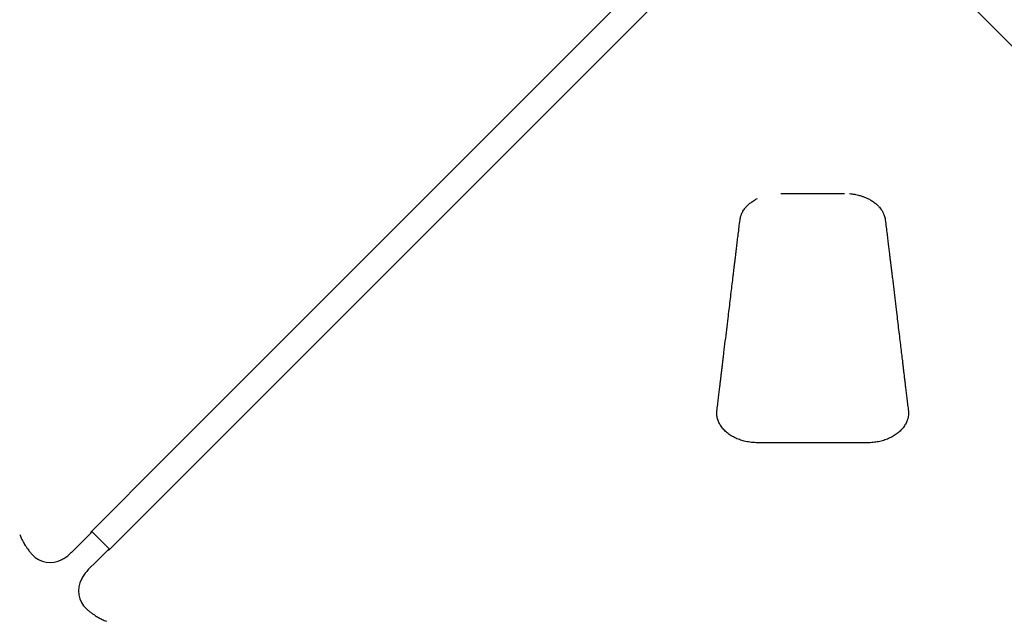
# Model space of a CAD drawing. Units: millimetres. Extents: x 1743 to 13711, y 1874 to 9807.
# Drawn here: x 6527 to 8163, y 4406 to 5405 of the extents above; entities that cross this region are included whole.
import ezdxf

# ---------------------------------------------------------------- set-up
doc = ezdxf.new("R2010")
doc.units = ezdxf.units.MM
doc.header["$LTSCALE"] = 200

msp = doc.modelspace()

# ---------------------------------------------------------------- linework, layer by layer
at = {"color": 7, "linetype": 'Continuous', "lineweight": 25}
for p, q in [((7791.8, 5116.7), (7897.7, 5116.7)), ((7936.1, 4702.2), (7753.3, 4702.2)), ((6626.4, 4533.7), (6644.6, 4551.9)), ((6644.6, 4551.9), (6644.6, 4551.9)), ((6646.1, 4555.3), (6676.3, 4525.1)), ((6612.4, 4519.6), (6610.9, 4518.5)), ((6612.4, 4519.6), (6626.4, 4533.7)), ((6672.9, 4523.6), (6654.7, 4505.5)), ((6672.9, 4523.6), (6672.9, 4523.6)), ((6596.5, 4508), (6598.3, 4509.1)), ((6654.7, 4505.5), (6640.6, 4491.4)), ((6640.6, 4491.4), (6639.5, 4489.9)), ((6630.1, 4477.3), (6629, 4475.5))]:
    msp.add_line(p, q, dxfattribs=at)
at = {"color": 7, "linetype": 'Continuous', "lineweight": 25, "flags": 128}
for points in [[(6644.1, 4553.3), (6773.4, 4682.6), (7694.4, 5603.7)], [(7724.7, 5573.4), (7675.1, 5523.9), (6674.3, 4523.1)], [(9015.2, 4523.1), (8885.9, 4652.4), (7964.8, 5573.4)]]:
    msp.add_lwpolyline(points, dxfattribs=at)
at = {"color": 7, "linetype": 'Continuous', "lineweight": 25}
for centre, start, end in [((6577.2, 4543.1), 221.4872, 299.2524), ((6664.1, 4456.2), 150.7472, 228.5126)]:
    msp.add_arc(centre, 40, start, end, dxfattribs=at)
for points, knots in [([(7724, 5072.7), (7724.2, 5073.8), (7724.5, 5076), (7725.2, 5078.8), (7726, 5081), (7726.6, 5082.6), (7727.3, 5084), (7728, 5085.5), (7729.1, 5087.5), (7730.7, 5089.9), (7732.6, 5092.4), (7734.3, 5094.4), (7735.7, 5095.9), (7736.9, 5097), (7738, 5098.1), (7739.6, 5099.5), (7741.9, 5101.3), (7744.8, 5103.4), (7748.4, 5105.7), (7751.3, 5107.2), (7752.8, 5108)], [0, 0, 0, 0, 0.083887, 0.153016, 0.207117, 0.246365, 0.281277, 0.319635, 0.361526, 0.440231, 0.509345, 0.566479, 0.61177, 0.635398, 0.664212, 0.706132, 0.761344, 0.829592, 0.910428, 1, 1, 1, 1]), ([(7906, 5116.3), (7907.5, 5116.2), (7910.9, 5115.8), (7916, 5115), (7921.3, 5113.7), (7926.3, 5112.3), (7930.8, 5110.6), (7934.5, 5109), (7937.6, 5107.6), (7940.4, 5106), (7943.1, 5104.4), (7945.9, 5102.6), (7949.1, 5100.2), (7952.5, 5097.2), (7955.7, 5093.8), (7957.9, 5091.1), (7959.2, 5089.3), (7960, 5088), (7960.8, 5086.7), (7961.8, 5085), (7962.8, 5082.7), (7963.9, 5079.9), (7964.9, 5076.5), (7965.3, 5074), (7965.5, 5072.6)], [0, 0, 0, 0, 0.04883, 0.108489, 0.162864, 0.226389, 0.27938, 0.322278, 0.360989, 0.396705, 0.434629, 0.474449, 0.515367, 0.584521, 0.649462, 0.70668, 0.727798, 0.748856, 0.770511, 0.799108, 0.836292, 0.882219, 0.937049, 1, 1, 1, 1]), ([(7685.6, 4755), (7686, 4758.6), (7686.9, 4765.6), (7688.1, 4775.7), (7689.2, 4785.1), (7690.3, 4793.8), (7691.2, 4801.7), (7692.1, 4808.9), (7692.9, 4815.4), (7693.6, 4821.5), (7694.4, 4827.6), (7695.1, 4833.7), (7695.8, 4839.8), (7696.6, 4846), (7697.8, 4856.4), (7699.6, 4871.1), (7701.9, 4890.1), (7704, 4907.6), (7705.9, 4923.6), (7707.7, 4938), (7709.4, 4952.1), (7711, 4965.7), (7712.2, 4975.8), (7713.1, 4982.8), (7713.6, 4987.3), (7714.2, 4992.4), (7714.9, 4998.2), (7715.7, 5004.6), (7716.6, 5011.7), (7717.5, 5019.6), (7718.6, 5028.6), (7719.8, 5038.5), (7721.1, 5049.2), (7722.5, 5060.7), (7723.5, 5068.6), (7724, 5072.6)], [0, 0, 0, 0, 0.034269, 0.066188, 0.095797, 0.123097, 0.148087, 0.170767, 0.191138, 0.209199, 0.228848, 0.247847, 0.267035, 0.286412, 0.305977, 0.365215, 0.424797, 0.48438, 0.529878, 0.575376, 0.62041, 0.663043, 0.70306, 0.715405, 0.729513, 0.745647, 0.763807, 0.783994, 0.806207, 0.830446, 0.859451, 0.890908, 0.924819, 0.961183, 1, 1, 1, 1]), ([(7965.5, 5072.6), (7966, 5068.6), (7967, 5060.7), (7968.3, 5049.4), (7969.6, 5039), (7970.8, 5029.5), (7971.8, 5021), (7972.7, 5013.5), (7973.5, 5006.7), (7974.3, 5000.4), (7975, 4994.3), (7975.8, 4988.2), (7976.5, 4982), (7977.8, 4971.6), (7979.5, 4956.9), (7981.8, 4938), (7983.9, 4920.5), (7985.9, 4904.5), (7987.6, 4890.1), (7989.3, 4875.9), (7990.9, 4862.3), (7992.2, 4852.3), (7993, 4845.2), (7993.6, 4840.7), (7994.2, 4835.5), (7994.9, 4829.8), (7995.6, 4823.3), (7996.5, 4816.3), (7997.4, 4808.8), (7998.3, 4801), (7999.3, 4792.8), (8000.4, 4784.1), (8001.5, 4774.9), (8002.7, 4765.1), (8003.5, 4758.4), (8003.9, 4755)], [0, 0, 0, 0, 0.038939, 0.074859, 0.107761, 0.137644, 0.16451, 0.188357, 0.209187, 0.228836, 0.247836, 0.267025, 0.286403, 0.305969, 0.365209, 0.424791, 0.484372, 0.529871, 0.57537, 0.620404, 0.663035, 0.70305, 0.715395, 0.729502, 0.745636, 0.763796, 0.783982, 0.806194, 0.830432, 0.85443, 0.880131, 0.907534, 0.93664, 0.967448, 1, 1, 1, 1]), ([(7685.3, 4750.9), (7685.3, 4751.5), (7685.4, 4752.9), (7685.5, 4754.3), (7685.6, 4755)], [0, 0, 0, 0, 0.498606, 1, 1, 1, 1]), ([(7686.8, 4741.7), (7686.6, 4742.4), (7685.8, 4745.2), (7685.2, 4749.6), (7685.5, 4753.3), (7685.6, 4754.9)], [0, 0, 0, 0, 0.164565, 0.64261, 1, 1, 1, 1]), ([(8004.1, 4752), (8004.1, 4750.7), (8004, 4748), (8003.5, 4744.5), (8002.9, 4742.4), (8002.7, 4741.7)], [0, 0, 0, 0, 0.375689, 0.79093, 1, 1, 1, 1]), ([(8003.9, 4755), (8004, 4754.3), (8004.1, 4752.9), (8004.1, 4751.5), (8004.1, 4750.9)], [0, 0, 0, 0, 0.501575, 1, 1, 1, 1]), ([(7753.3, 4702.2), (7752.5, 4702.2), (7749.9, 4702.3), (7745.6, 4702.6), (7740.5, 4703.1), (7735.7, 4703.9), (7731.2, 4704.9), (7727, 4706), (7722.9, 4707.4), (7718.9, 4709), (7715, 4710.8), (7711.3, 4712.8), (7707.8, 4715), (7704.4, 4717.3), (7701.3, 4719.8), (7698.5, 4722.5), (7695.9, 4725.3), (7693.6, 4728.2), (7691.5, 4731.2), (7689.7, 4734.4), (7688.2, 4737.5), (7687.3, 4740), (7686.9, 4741.5), (7686.8, 4741.9)], [0, 0, 0, 0, 0.026698, 0.084637, 0.139485, 0.191648, 0.241627, 0.289895, 0.336897, 0.386307, 0.435903, 0.485692, 0.535511, 0.585168, 0.63455, 0.68386, 0.733485, 0.78344, 0.833554, 0.883623, 0.93343, 0.981457, 1, 1, 1, 1]), ([(8002.7, 4741.9), (8002.6, 4741.6), (8002.3, 4740.3), (8001.4, 4737.9), (8000, 4734.7), (7998.3, 4731.7), (7996.3, 4728.7), (7994, 4725.7), (7991.4, 4722.9), (7988.6, 4720.2), (7985.5, 4717.7), (7982.2, 4715.3), (7978.7, 4713.1), (7975, 4711.1), (7971.1, 4709.2), (7967, 4707.6), (7962.9, 4706.1), (7958.6, 4705), (7954.3, 4704), (7949.9, 4703.2), (7945.3, 4702.7), (7940.7, 4702.3), (7937.6, 4702.2), (7936.1, 4702.2)], [0, 0, 0, 0, 0.01327, 0.062721, 0.110826, 0.158981, 0.208867, 0.258906, 0.308945, 0.358805, 0.40836, 0.457663, 0.507128, 0.556917, 0.606854, 0.656715, 0.706297, 0.755335, 0.80252, 0.850864, 0.901008, 0.953185, 1, 1, 1, 1]), ([(6646, 4555.2), (6646, 4554.6), (6645.8, 4553.4), (6645, 4552.4), (6644.6, 4551.9)], [0, 0, 0, 0, 0.4757794, 1, 1, 1, 1]), ([(6526.5, 4550), (6526.9, 4549), (6527.7, 4546.9), (6529, 4543.9), (6530.3, 4541.3), (6531.5, 4538.7), (6533, 4536.1), (6534.8, 4533.1), (6537.1, 4529.6), (6539.9, 4525.5), (6543.3, 4521), (6546, 4518), (6547.4, 4516.4)], [0, 0, 0, 0, 0.0911, 0.174543, 0.250065, 0.317516, 0.390491, 0.480067, 0.585739, 0.707412, 0.845326, 1, 1, 1, 1]), ([(6598.3, 4509.1), (6600.6, 4510.4), (6605, 4513.1), (6609, 4516.7), (6611, 4518.5)], [0, 0, 0, 0, 0.500148, 1, 1, 1, 1]), ([(6676.2, 4525), (6675.6, 4525), (6674.4, 4524.8), (6673.4, 4524), (6672.9, 4523.6)], [0, 0, 0, 0, 0.475864, 1, 1, 1, 1]), ([(6639.5, 4490), (6637.7, 4488), (6634.1, 4484), (6631.4, 4479.6), (6630.1, 4477.3)], [0, 0, 0, 0, 0.499846, 1, 1, 1, 1]), ([(6637.4, 4426.4), (6639, 4425), (6642, 4422.3), (6646.5, 4418.9), (6650.5, 4416.1), (6654.1, 4413.8), (6657.3, 4411.9), (6660.3, 4410.2), (6663.6, 4408.6), (6667.1, 4407), (6669.7, 4406), (6671, 4405.5)], [0, 0, 0, 0, 0.154608, 0.292509, 0.414202, 0.519903, 0.609467, 0.698473, 0.786478, 0.887115, 1, 1, 1, 1])]:
    msp.add_open_spline(points, degree=3, knots=knots, dxfattribs=at)

doc.saveas('drawing.dxf')
